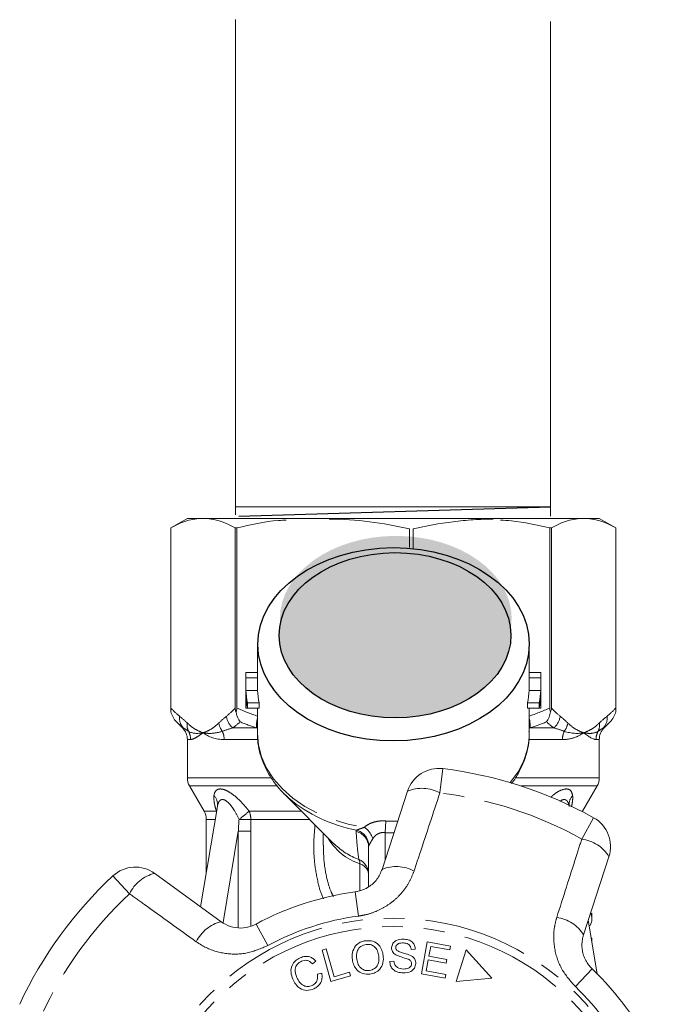
# Model space of a CAD drawing. Units: millimetres. Extents: x -9 to 8604, y -11716 to 1992.
# Drawn here: x 1184 to 1222, y -7246 to -7186 of the extents above; entities that cross this region are included whole.
import ezdxf

# ---------------------------------------------------------------- set-up
doc = ezdxf.new("R2010")
doc.units = ezdxf.units.MM
doc.linetypes.add('PHANTOM', pattern=[12.7, 6.35, -1.27, 1.27, -1.27, 1.27, -1.27])

msp = doc.modelspace()

# ---------------------------------------------------------------- hatches: boundary and pattern name
h = msp.add_hatch(color=256)
h.dxf.hatch_style = 1
edge = h.paths.add_edge_path()
edge.add_ellipse((1206.331, -7222.8), major_axis=(7.033, 0.017), ratio=0.712142, start_angle=0, end_angle=360)
h = msp.add_hatch(color=256)
h.dxf.hatch_style = 1
edge = h.paths.add_edge_path()
edge.add_ellipse((1206.286, -7223.817), major_axis=(7.033, 0.017), ratio=0.712142, start_angle=0, end_angle=360)

# ---------------------------------------------------------------- linework, layer by layer
at = {"color": 0, "linetype": 'ByBlock', "lineweight": 9}
for p, q in [((1196.603, -7186.468), (1196.603, -7216.504)), ((1215.713, -7186.596), (1215.713, -7216.59)), ((1215.705, -7216.023), (1196.643, -7216.023))]:
    msp.add_line(p, q, dxfattribs=at)
msp.add_line((1196.811, -7216.588), (1215.718, -7216.022))
at = {"color": 7, "linetype": 'Continuous', "lineweight": 15}
for p, q in [((1193.68, -7216.729), (1192.68, -7217.306)), ((1193.68, -7216.729), (1194.632, -7216.729)), ((1194.632, -7216.729), (1217.66, -7216.729)), ((1217.729, -7216.729), (1218.68, -7216.729)), ((1219.68, -7217.306), (1218.68, -7216.729)), ((1192.68, -7217.306), (1192.68, -7228.459)), ((1192.68, -7228.235), (1192.68, -7217.306)), ((1192.68, -7217.306), (1192.68, -7217.306)), ((1196.686, -7217.306), (1196.583, -7217.306)), ((1196.583, -7217.306), (1196.583, -7228.235)), ((1196.686, -7228.235), (1196.686, -7217.306)), ((1207.16, -7217.369), (1207.16, -7218.497)), ((1207.379, -7218.548), (1207.379, -7217.369)), ((1215.675, -7217.306), (1215.675, -7228.235)), ((1215.777, -7217.306), (1215.675, -7217.306)), ((1215.777, -7228.235), (1215.777, -7217.306)), ((1219.68, -7228.459), (1219.68, -7217.306)), ((1219.68, -7217.306), (1219.68, -7228.235)), ((1219.68, -7217.306), (1219.68, -7217.306)), ((1197.93, -7224.298), (1197.93, -7226.196)), ((1214.43, -7226.196), (1214.43, -7224.298)), ((1197.23, -7226.196), (1197.23, -7228.045)), ((1197.232, -7226.071), (1197.93, -7226.071)), ((1214.43, -7226.071), (1215.128, -7226.071)), ((1215.13, -7228.045), (1215.13, -7226.196)), ((1197.235, -7226.397), (1197.935, -7226.397)), ((1197.235, -7226.397), (1197.235, -7227.159)), ((1197.935, -7227.159), (1197.935, -7226.397)), ((1214.425, -7226.397), (1214.425, -7227.159)), ((1214.425, -7226.397), (1215.126, -7226.397)), ((1215.126, -7226.397), (1215.126, -7227.159)), ((1197.235, -7227.159), (1197.935, -7227.159)), ((1197.235, -7227.485), (1197.235, -7228.246)), ((1214.425, -7227.159), (1215.126, -7227.159)), ((1215.126, -7227.485), (1215.126, -7228.246)), ((1197.334, -7227.92), (1198.043, -7227.92)), ((1197.334, -7227.92), (1197.334, -7228.246)), ((1198.043, -7228.246), (1198.043, -7227.92)), ((1214.317, -7227.92), (1214.317, -7228.246)), ((1214.317, -7227.92), (1215.026, -7227.92)), ((1215.026, -7227.92), (1215.026, -7228.246)), ((1197.235, -7228.246), (1197.334, -7228.246)), ((1197.334, -7228.246), (1198.043, -7228.246)), ((1197.93, -7228.246), (1197.93, -7229.765)), ((1214.317, -7228.246), (1215.026, -7228.246)), ((1214.43, -7229.765), (1214.43, -7228.246)), ((1215.026, -7228.246), (1215.126, -7228.246)), ((1193.026, -7229.074), (1193.387, -7229.436)), ((1218.973, -7229.436), (1219.335, -7229.074)), ((1193.68, -7230.143), (1193.68, -7232.461)), ((1218.68, -7232.461), (1218.68, -7230.143)), ((1193.814, -7232.961), (1194.696, -7234.489)), ((1199.553, -7233.432), (1202.601, -7236.48)), ((1205.5, -7238.019), (1207.041, -7233.277)), ((1217.664, -7234.489), (1218.546, -7232.961)), ((1195.501, -7234.206), (1194.484, -7240.285)), ((1217.649, -7234.515), (1217.664, -7234.489)), ((1194.83, -7234.989), (1194.83, -7238.215)), ((1201.93, -7235.809), (1201.93, -7236.543)), ((1202.563, -7236.442), (1202.601, -7236.48)), ((1204.68, -7239.054), (1204.68, -7236.662)), ((1219.268, -7237.25), (1217.728, -7241.991)), ((1191.699, -7238.262), (1195.732, -7241.192)), ((1218.23, -7240.998), (1218.23, -7240.68)), ((1218.558, -7244.358), (1218.014, -7241.109)), ((1218.136, -7241.421), (1218.067, -7241.421)), ((1207.883, -7244.357), (1208.237, -7242.411)), ((1208.237, -7242.411), (1209.643, -7242.667)), ((1218.195, -7242.19), (1218.23, -7242.19)), ((1218.23, -7242.398), (1218.23, -7242.19)), ((1201.856, -7242.915), (1202.108, -7242.843)), ((1202.396, -7244.824), (1201.856, -7242.915)), ((1202.108, -7242.843), (1202.585, -7244.527)), ((1207.515, -7242.865), (1207.263, -7242.875)), ((1208.452, -7242.687), (1208.344, -7243.283)), ((1209.602, -7242.897), (1208.452, -7242.687)), ((1209.643, -7242.667), (1209.602, -7242.897)), ((1210.605, -7242.904), (1209.99, -7244.824)), ((1212.155, -7244.623), (1210.605, -7242.904)), ((1201.482, -7243.591), (1201.27, -7243.751)), ((1205.97, -7243.601), (1206.218, -7243.588)), ((1208.302, -7243.512), (1208.182, -7244.174)), ((1209.379, -7243.707), (1208.302, -7243.512)), ((1208.344, -7243.283), (1209.42, -7243.479)), ((1209.42, -7243.479), (1209.379, -7243.707)), ((1202.585, -7244.527), (1203.525, -7244.261)), ((1203.525, -7244.261), (1203.589, -7244.486)), ((1208.182, -7244.174), (1209.377, -7244.391)), ((1201.574, -7244.366), (1201.842, -7244.32)), ((1203.589, -7244.486), (1202.396, -7244.824)), ((1209.335, -7244.621), (1207.883, -7244.357)), ((1209.377, -7244.391), (1209.335, -7244.621)), ((1209.99, -7244.824), (1212.155, -7244.623))]:
    msp.add_line(p, q, dxfattribs=at)
at = {"color": 8, "linetype": 'PHANTOM', "lineweight": 0}
for p, q in [((1193.387, -7229.436), (1193.428, -7229.436)), ((1196.44, -7229.436), (1197.887, -7229.436)), ((1197.93, -7229.444), (1197.887, -7229.436)), ((1214.473, -7229.436), (1214.43, -7229.444)), ((1214.473, -7229.436), (1215.921, -7229.436)), ((1218.932, -7229.436), (1218.973, -7229.436)), ((1193.878, -7230.143), (1193.68, -7230.143)), ((1197.919, -7230.143), (1195.914, -7230.143)), ((1216.447, -7230.143), (1214.425, -7230.143)), ((1218.68, -7230.143), (1218.482, -7230.143)), ((1209.183, -7231.91), (1209.005, -7233.381)), ((1193.68, -7232.461), (1198.732, -7232.461)), ((1213.585, -7232.461), (1218.68, -7232.461)), ((1199.122, -7232.961), (1193.814, -7232.961)), ((1218.546, -7232.961), (1213.932, -7232.961)), ((1194.696, -7234.489), (1195.439, -7234.489)), ((1195.439, -7234.489), (1195.452, -7234.499)), ((1195.45, -7234.509), (1195.439, -7234.489)), ((1197.429, -7234.489), (1200.61, -7234.489)), ((1217.598, -7234.489), (1217.664, -7234.489)), ((1195.37, -7234.989), (1194.83, -7234.989)), ((1201.11, -7234.989), (1197.531, -7234.989)), ((1205.734, -7235.085), (1205.68, -7235.791)), ((1217.618, -7236.18), (1218.339, -7234.885)), ((1196.772, -7235.702), (1195.844, -7241.247)), ((1196.772, -7241.542), (1196.772, -7235.702)), ((1197.533, -7235.702), (1197.533, -7241.446)), ((1205.68, -7235.791), (1205.68, -7237.465)), ((1204.156, -7239.294), (1204.156, -7237.686)), ((1190.171, -7239.501), (1189.162, -7238.415)), ((1203.863, -7239.383), (1204.059, -7240.852)), ((1197.859, -7241.334), (1198.564, -7242.638)), ((1218.25, -7244.058), (1217.228, -7245.131))]:
    msp.add_line(p, q, dxfattribs=at)
at = {"color": 8, "linetype": 'PHANTOM', "lineweight": 0, "flags": 128}
msp.add_lwpolyline([(1197.93, -7229.765), (1197.992, -7230.478), (1198.178, -7231.185), (1198.486, -7231.87), (1198.91, -7232.524), (1199.446, -7233.135), (1200.083, -7233.695), (1200.813, -7234.196), (1201.625, -7234.629), (1202.506, -7234.989), (1203.443, -7235.269), (1204.421, -7235.465)], dxfattribs=at)
at = {"color": 7, "linetype": 'Continuous', "lineweight": 15, "flags": 128}
msp.add_lwpolyline([(1199.553, -7233.432), (1199.712, -7233.585), (1199.836, -7233.699)], dxfattribs=at)
at = {"color": 8, "linetype": 'PHANTOM', "lineweight": 0}
for radius in [15.754, 15.237]:
    msp.add_circle((1206.18, -7256.729), radius, dxfattribs=at)
at = {"color": 7, "linetype": 'Continuous', "lineweight": 15}
for centre, radius, start, end in [((1201.706, -7226.196), 4.476, 178.39781, 182.57638), ((1202.057, -7226.196), 4.127, 180.00031, 182.79475), ((1210.303, -7226.196), 4.127, 357.2053, 359.99964), ((1210.654, -7226.196), 4.476, 357.42362, 1.60219), ((1201.767, -7226.953), 4.537, 182.5989, 192.30971), ((1201.767, -7227.279), 4.537, 182.5989, 192.30971), ((1202.122, -7226.952), 4.192, 182.82374, 193.35116), ((1210.238, -7226.952), 4.192, 346.64884, 357.17626), ((1210.594, -7226.953), 4.537, 347.69029, 357.4011), ((1210.594, -7227.279), 4.537, 347.69029, 357.4011), ((1201.707, -7228.045), 4.477, 180.00024, 182.57617), ((1210.653, -7228.045), 4.477, 357.42383, 359.99976), ((1192.68, -7230.143), 1, 0, 45), ((1219.68, -7230.143), 1, 135, 180), ((1208.943, -7233.895), 2, 83.10059, 162), ((1206.18, -7256.729), 25, 60.89941, 83.10059), ((1194.68, -7232.461), 1, 180, 210), ((1217.68, -7232.461), 1, 330, 0), ((1193.83, -7234.989), 1, 0, 30), ((1217.366, -7236.632), 2, 342, 60.89941), ((1190.524, -7239.88), 2, 54, 132.89941), ((1206.18, -7256.729), 25, 132.89941, 155.10059), ((1206.18, -7256.729), 17.5, 97.60836, 118.39164), ((1206.18, -7256.729), 17.5, 25.60836, 46.39164)]:
    msp.add_arc(centre, radius, start, end, dxfattribs=at)
at = {"color": 8, "linetype": 'PHANTOM', "lineweight": 0}
for centre, radius, start, end in [((1194.073, -7228.849), 0.872, 172.10361, 222.31896), ((1197.151, -7228.589), 1.106, 187.24827, 229.94649), ((1215.209, -7228.589), 1.106, 310.05351, 352.75173), ((1218.287, -7228.849), 0.872, 317.68104, 7.89639), ((1194.537, -7229.272), 0.873, 171.35625, 205.06362), ((1196.658, -7228.982), 1.08, 188.43593, 217.64814), ((1199.553, -7229.268), 1.675, 165.71092, 185.76394), ((1212.807, -7229.268), 1.675, 354.23606, 14.28908), ((1215.702, -7228.982), 1.08, 322.35186, 351.56407), ((1217.823, -7229.272), 0.873, 334.93638, 8.64375), ((1192.866, -7230.143), 1.012, 359.97564, 29.65506), ((1194.743, -7230.139), 1.171, 359.78208, 25.11296), ((1209.767, -7229.669), 4.665, 318.59929, 358.81516), ((1217.617, -7230.139), 1.171, 154.88704, 180.21792), ((1219.494, -7230.143), 1.012, 150.34494, 180.02436), ((1207.915, -7235.366), 2.264, 61.22149, 112.7087), ((1206.18, -7256.729), 23.518, 60.89941, 83.10059), ((1194.701, -7234.087), 0.809, 351.50749, 42.43465), ((1205.546, -7226.917), 8.865, 229.90795, 259.63861), ((1217.666, -7234.091), 0.817, 137.6929, 182.04131), ((1186.056, -7221.397), 17.342, 308.35274, 310.98203), ((1196.284, -7234.983), 1.248, 359.73873, 23.34198), ((1196.259, -7152.627), 82.372, 270.38765, 270.88475), ((1203.704, -7236.672), 0.977, 0.59521, 76.82991), ((1203.672, -7236.624), 1.026, 2.50501, 74.1909), ((1203.551, -7236.667), 1.484, 20.15441, 54.09162), ((1205.293, -7234.292), 3.579, 209.58959, 251.48556), ((1205.545, -7233.444), 4.229, 225.87238, 249.91146), ((1217.333, -7238.426), 2.264, 31.2913, 82.77851), ((1203.702, -7238.313), 0.979, 0.29329, 66.45441), ((1203.705, -7237.65), 0.452, 355.41395, 31.15117), ((1203.965, -7238.379), 0.719, 5.69334, 74.52981), ((1192.22, -7240.466), 2.264, 103.2913, 154.77851), ((1206.363, -7240.092), 2.245, 61.40817, 112.58834), ((1206.18, -7256.729), 23.518, 132.89941, 155.10059), ((1196.253, -7243.376), 2.245, 103.41166, 154.59183), ((1206.18, -7256.729), 16.018, 97.60836, 118.39164), ((1215.811, -7243.162), 2.245, 31.41166, 82.59183), ((1206.18, -7256.729), 16.018, 25.60836, 46.39164)]:
    msp.add_arc(centre, radius, start, end, dxfattribs=at)
for centre, major_axis in [((1206.195, -7224.367), (8.231, 0.02)), ((1206.286, -7223.817), (7.033, 0.017))]:
    msp.add_ellipse(centre, major_axis=major_axis, ratio=0.712142)
for major_axis, ratio, start_param, end_param in [((0, -12.374), 0.666701, 6.229105, 6.316344), ((0, 13.081), 0.707107, 3.087512, 3.146352)]:
    msp.add_ellipse((1206.18, -7222.729), major_axis=major_axis, ratio=ratio, start_param=start_param, end_param=end_param, dxfattribs=at)
at = {"color": 7, "linetype": 'Continuous', "lineweight": 15}
msp.add_ellipse((1206.18, -7240.998), major_axis=(12.05, 0), ratio=0.282051, start_param=6.15838, end_param=6.385403, dxfattribs=at)
for points, knots in [([(1194.632, -7216.729), (1194.306, -7216.729), (1193.979, -7216.78), (1193.326, -7216.977), (1193.002, -7217.123), (1192.68, -7217.306)], [0, 0, 0, 0, 0.5, 0.5, 1, 1, 1, 1]), ([(1207.16, -7217.369), (1206.353, -7217.179), (1205.544, -7217.03), (1203.92, -7216.828), (1203.106, -7216.775), (1202.288, -7216.775)], [0, 0, 0, 0, 0.5, 0.5, 1, 1, 1, 1]), ([(1212.251, -7216.775), (1211.845, -7216.775), (1211.438, -7216.788), (1210.623, -7216.84), (1210.214, -7216.878), (1208.99, -7217.031), (1208.181, -7217.18), (1207.379, -7217.369)], [0, 0, 0, 0, 0.25, 0.25, 0.5, 0.5, 1, 1, 1, 1]), ([(1217.729, -7216.729), (1217.403, -7216.729), (1217.076, -7216.78), (1216.423, -7216.977), (1216.099, -7217.123), (1215.777, -7217.306)], [0, 0, 0, 0, 0.5, 0.5, 1, 1, 1, 1]), ([(1199.68, -7216.829), (1199.524, -7216.837), (1198.515, -7216.887), (1197.524, -7217.114), (1196.686, -7217.306)], [0, 0, 0, 0, 0.15446, 1, 1, 1, 1]), ([(1215.675, -7217.306), (1214.902, -7217.129), (1213.912, -7216.901), (1212.903, -7216.85), (1212.68, -7216.838)], [0, 0, 0, 0, 0.779539, 1, 1, 1, 1]), ([(1197.937, -7229.737), (1197.941, -7229.942), (1197.949, -7230.383), (1198.094, -7231.051), (1198.341, -7231.731), (1198.69, -7232.385), (1199.143, -7232.999), (1199.537, -7233.443), (1199.802, -7233.66), (1199.858, -7233.706)], [0, 0, 0, 0, 0.139801, 0.301036, 0.462597, 0.625297, 0.789655, 0.955817, 1, 1, 1, 1]), ([(1213.336, -7232.819), (1213.368, -7232.782), (1213.572, -7232.543), (1213.853, -7232.058), (1214.167, -7231.374), (1214.356, -7230.667), (1214.44, -7230.088), (1214.421, -7229.749), (1214.415, -7229.649)], [0, 0, 0, 0, 0.0409852, 0.2621375, 0.480804, 0.6967243, 0.910182, 1, 1, 1, 1]), ([(1195.501, -7234.211), (1195.502, -7234.207), (1195.502, -7234.201), (1195.5, -7234.209), (1195.5, -7234.211)], [0, 0, 0, 0, 0.721237, 1, 1, 1, 1]), ([(1203.863, -7239.383), (1203.927, -7239.372), (1204.217, -7239.325), (1204.714, -7239.105), (1205.232, -7238.636), (1205.41, -7238.226), (1205.5, -7238.019)], [0, 0, 0, 0, 0.082328, 0.371653, 0.681065, 1, 1, 1, 1]), ([(1195.732, -7241.192), (1195.817, -7241.248), (1196.078, -7241.42), (1196.585, -7241.58), (1197.248, -7241.591), (1197.657, -7241.419), (1197.859, -7241.334)], [0, 0, 0, 0, 0.14425, 0.443471, 0.725512, 1, 1, 1, 1]), ([(1203.695, -7243.507), (1203.686, -7243.357), (1203.667, -7243.058), (1203.852, -7242.668), (1204.156, -7242.417), (1204.387, -7242.369), (1204.502, -7242.344)], [0, 0, 0, 0, 0.280584, 0.5596, 0.779587, 1, 1, 1, 1]), ([(1204.502, -7242.344), (1204.65, -7242.342), (1204.946, -7242.339), (1205.302, -7242.579), (1205.504, -7242.903), (1205.548, -7243.13), (1205.571, -7243.244)], [0, 0, 0, 0, 0.279595, 0.558548, 0.779054, 1, 1, 1, 1]), ([(1206.074, -7242.771), (1206.092, -7242.679), (1206.128, -7242.494), (1206.402, -7242.27), (1206.642, -7242.256), (1206.79, -7242.248)], [0, 0, 0, 0, 0.279766, 0.55935, 1, 1, 1, 1]), ([(1206.792, -7242.479), (1206.688, -7242.48), (1206.531, -7242.481), (1206.387, -7242.596), (1206.336, -7242.685), (1206.33, -7242.736), (1206.327, -7242.762)], [0, 0, 0, 0, 0.499411, 0.748952, 0.874428, 1, 1, 1, 1]), ([(1206.79, -7242.248), (1206.889, -7242.257), (1207.087, -7242.276), (1207.34, -7242.411), (1207.491, -7242.63), (1207.507, -7242.786), (1207.515, -7242.865)], [0, 0, 0, 0, 0.280844, 0.560185, 0.779878, 1, 1, 1, 1]), ([(1207.263, -7242.875), (1207.253, -7242.811), (1207.233, -7242.683), (1207.064, -7242.504), (1206.896, -7242.489), (1206.792, -7242.479)], [0, 0, 0, 0, 0.280998, 0.560118, 1, 1, 1, 1]), ([(1217.728, -7241.991), (1217.701, -7242.089), (1217.646, -7242.288), (1217.622, -7242.606), (1217.646, -7242.927), (1217.724, -7243.243), (1217.85, -7243.539), (1218.023, -7243.819), (1218.174, -7243.977), (1218.25, -7244.058)], [0, 0, 0, 0, 0.143785, 0.291586, 0.442947, 0.581989, 0.725126, 0.860045, 1, 1, 1, 1]), ([(1204.533, -7242.568), (1204.422, -7242.597), (1204.201, -7242.656), (1203.928, -7242.995), (1203.951, -7243.294), (1203.964, -7243.477)], [0, 0, 0, 0, 0.2802133, 0.5597744, 1, 1, 1, 1]), ([(1205.302, -7243.276), (1205.281, -7243.168), (1205.24, -7242.952), (1205.053, -7242.696), (1204.793, -7242.561), (1204.62, -7242.565), (1204.533, -7242.568)], [0, 0, 0, 0, 0.2807715, 0.5600062, 0.7798951, 1, 1, 1, 1]), ([(1206.341, -7243.211), (1206.298, -7243.184), (1206.213, -7243.129), (1206.096, -7242.983), (1206.082, -7242.851), (1206.074, -7242.771)], [0, 0, 0, 0, 0.281215, 0.561962, 1, 1, 1, 1]), ([(1206.327, -7242.762), (1206.33, -7242.799), (1206.335, -7242.867), (1206.379, -7242.917), (1206.398, -7242.94)], [0, 0, 0, 0, 0.559402, 1, 1, 1, 1]), ([(1206.398, -7242.94), (1206.471, -7242.978), (1206.616, -7243.056), (1206.904, -7243.118), (1207.102, -7243.191), (1207.224, -7243.235)], [0, 0, 0, 0, 0.2788576, 0.5594797, 1, 1, 1, 1]), ([(1200.082, -7244.686), (1200.033, -7244.548), (1199.936, -7244.273), (1200.003, -7243.856), (1200.229, -7243.547), (1200.429, -7243.436), (1200.53, -7243.38)], [0, 0, 0, 0, 0.280477, 0.559495, 0.779585, 1, 1, 1, 1]), ([(1200.616, -7243.588), (1200.52, -7243.642), (1200.329, -7243.751), (1200.177, -7244.141), (1200.272, -7244.41), (1200.329, -7244.575)], [0, 0, 0, 0, 0.280389, 0.559593, 1, 1, 1, 1]), ([(1200.53, -7243.38), (1200.623, -7243.346), (1200.809, -7243.279), (1201.09, -7243.309), (1201.321, -7243.422), (1201.428, -7243.535), (1201.482, -7243.591)], [0, 0, 0, 0, 0.280137, 0.559477, 0.779581, 1, 1, 1, 1]), ([(1201.27, -7243.751), (1201.222, -7243.702), (1201.126, -7243.605), (1200.946, -7243.528), (1200.767, -7243.531), (1200.666, -7243.569), (1200.616, -7243.588)], [0, 0, 0, 0, 0.2805615, 0.5595766, 0.7795434, 1, 1, 1, 1]), ([(1204.761, -7244.377), (1204.616, -7244.378), (1204.326, -7244.382), (1203.975, -7244.152), (1203.768, -7243.839), (1203.719, -7243.618), (1203.695, -7243.507)], [0, 0, 0, 0, 0.279589, 0.558765, 0.779303, 1, 1, 1, 1]), ([(1203.964, -7243.477), (1203.985, -7243.583), (1204.026, -7243.795), (1204.223, -7244.035), (1204.476, -7244.164), (1204.647, -7244.158), (1204.732, -7244.155)], [0, 0, 0, 0, 0.280606, 0.559824, 0.779797, 1, 1, 1, 1]), ([(1204.732, -7244.155), (1204.84, -7244.127), (1205.056, -7244.071), (1205.256, -7243.814), (1205.323, -7243.536), (1205.309, -7243.363), (1205.302, -7243.276)], [0, 0, 0, 0, 0.279167, 0.558252, 0.778804, 1, 1, 1, 1]), ([(1205.571, -7243.244), (1205.577, -7243.39), (1205.588, -7243.683), (1205.404, -7244.065), (1205.098, -7244.3), (1204.874, -7244.351), (1204.761, -7244.377)], [0, 0, 0, 0, 0.28034, 0.559487, 0.779621, 1, 1, 1, 1]), ([(1206.793, -7244.3), (1206.679, -7244.291), (1206.453, -7244.273), (1206.165, -7244.119), (1205.996, -7243.869), (1205.979, -7243.69), (1205.97, -7243.601)], [0, 0, 0, 0, 0.2809995, 0.5601497, 0.7799599, 1, 1, 1, 1]), ([(1206.218, -7243.588), (1206.23, -7243.665), (1206.253, -7243.82), (1206.468, -7244.021), (1206.667, -7244.048), (1206.789, -7244.064)], [0, 0, 0, 0, 0.2809047, 0.5600589, 1, 1, 1, 1]), ([(1207.069, -7243.456), (1206.931, -7243.417), (1206.684, -7243.346), (1206.445, -7243.252), (1206.341, -7243.211)], [0, 0, 0, 0, 0.5603572, 1, 1, 1, 1]), ([(1207.292, -7243.744), (1207.289, -7243.707), (1207.284, -7243.634), (1207.206, -7243.522), (1207.121, -7243.481), (1207.069, -7243.456)], [0, 0, 0, 0, 0.280021, 0.559707, 1, 1, 1, 1]), ([(1207.224, -7243.235), (1207.274, -7243.264), (1207.376, -7243.322), (1207.519, -7243.485), (1207.536, -7243.637), (1207.546, -7243.731)], [0, 0, 0, 0, 0.2814139, 0.5620622, 1, 1, 1, 1]), ([(1206.789, -7244.064), (1206.902, -7244.059), (1207.071, -7244.051), (1207.229, -7243.926), (1207.282, -7243.827), (1207.289, -7243.772), (1207.292, -7243.744)], [0, 0, 0, 0, 0.4991373, 0.7486372, 0.8743373, 1, 1, 1, 1]), ([(1207.546, -7243.731), (1207.526, -7243.828), (1207.487, -7244.023), (1207.203, -7244.267), (1206.949, -7244.287), (1206.793, -7244.3)], [0, 0, 0, 0, 0.279885, 0.560012, 1, 1, 1, 1]), ([(1201.359, -7245.261), (1201.217, -7245.311), (1200.933, -7245.413), (1200.519, -7245.265), (1200.246, -7244.995), (1200.137, -7244.789), (1200.082, -7244.686)], [0, 0, 0, 0, 0.279992, 0.558086, 0.778918, 1, 1, 1, 1]), ([(1200.329, -7244.575), (1200.379, -7244.673), (1200.479, -7244.868), (1200.711, -7245.084), (1201, -7245.142), (1201.165, -7245.09), (1201.248, -7245.064)], [0, 0, 0, 0, 0.28107, 0.560364, 0.779919, 1, 1, 1, 1]), ([(1201.248, -7245.064), (1201.317, -7245.025), (1201.455, -7244.948), (1201.609, -7244.696), (1201.588, -7244.491), (1201.574, -7244.366)], [0, 0, 0, 0, 0.2808121, 0.561058, 1, 1, 1, 1]), ([(1201.842, -7244.32), (1201.853, -7244.427), (1201.875, -7244.642), (1201.769, -7244.932), (1201.584, -7245.143), (1201.434, -7245.221), (1201.359, -7245.261)], [0, 0, 0, 0, 0.280226, 0.559533, 0.77959, 1, 1, 1, 1])]:
    msp.add_open_spline(points, degree=3, knots=knots, dxfattribs=at)
for points in [[(1196.583, -7217.306), (1195.937, -7216.938), (1195.287, -7216.729), (1194.632, -7216.729)], [(1219.68, -7217.306), (1219.034, -7216.938), (1218.384, -7216.729), (1217.729, -7216.729)], [(1192.68, -7228.459), (1192.68, -7228.395), (1192.68, -7228.316), (1192.68, -7228.235)], [(1193.026, -7229.074), (1192.858, -7228.907), (1192.734, -7228.69), (1192.68, -7228.459)], [(1196.583, -7228.235), (1196.583, -7228.316), (1196.6, -7228.395), (1196.634, -7228.459)], [(1196.634, -7228.459), (1196.668, -7228.395), (1196.686, -7228.316), (1196.686, -7228.235)], [(1196.878, -7229.074), (1196.76, -7228.907), (1196.672, -7228.69), (1196.634, -7228.459)], [(1215.482, -7229.074), (1215.6, -7228.907), (1215.688, -7228.69), (1215.726, -7228.459)], [(1215.675, -7228.235), (1215.675, -7228.316), (1215.692, -7228.395), (1215.726, -7228.459)], [(1215.726, -7228.459), (1215.76, -7228.395), (1215.777, -7228.316), (1215.777, -7228.235)], [(1219.335, -7229.074), (1219.502, -7228.907), (1219.627, -7228.69), (1219.68, -7228.459)], [(1219.68, -7228.235), (1219.68, -7228.316), (1219.68, -7228.395), (1219.68, -7228.459)]]:
    msp.add_open_spline(points, degree=3, dxfattribs=at)
at = {"color": 8, "linetype": 'PHANTOM', "lineweight": 0}
for points in [[(1192.68, -7228.235), (1192.854, -7228.419), (1193.03, -7228.585), (1193.209, -7228.729)], [(1193.209, -7228.729), (1193.365, -7228.854), (1193.52, -7228.993), (1193.673, -7229.14)], [(1195.59, -7229.14), (1195.743, -7228.993), (1195.898, -7228.854), (1196.054, -7228.729)], [(1196.054, -7228.729), (1196.233, -7228.585), (1196.409, -7228.419), (1196.583, -7228.235)], [(1196.686, -7228.235), (1197.105, -7228.419), (1197.53, -7228.585), (1197.963, -7228.729)], [(1214.398, -7228.729), (1214.83, -7228.585), (1215.255, -7228.419), (1215.675, -7228.235)], [(1215.777, -7228.235), (1215.951, -7228.419), (1216.127, -7228.585), (1216.306, -7228.729)], [(1216.306, -7228.729), (1216.462, -7228.854), (1216.617, -7228.993), (1216.77, -7229.14)], [(1218.687, -7229.14), (1218.84, -7228.993), (1218.995, -7228.854), (1219.151, -7228.729)], [(1219.151, -7228.729), (1219.33, -7228.585), (1219.506, -7228.419), (1219.68, -7228.235)], [(1193.428, -7229.436), (1193.292, -7229.328), (1193.158, -7229.206), (1193.026, -7229.074)], [(1196.878, -7229.074), (1196.733, -7229.206), (1196.587, -7229.328), (1196.44, -7229.436)], [(1197.887, -7229.436), (1197.547, -7229.328), (1197.211, -7229.206), (1196.878, -7229.074)], [(1215.482, -7229.074), (1215.15, -7229.206), (1214.814, -7229.328), (1214.473, -7229.436)], [(1215.921, -7229.436), (1215.773, -7229.328), (1215.627, -7229.206), (1215.482, -7229.074)], [(1219.335, -7229.074), (1219.202, -7229.206), (1219.068, -7229.328), (1218.932, -7229.436)], [(1193.746, -7229.642), (1193.63, -7229.569), (1193.525, -7229.499), (1193.428, -7229.436)], [(1193.746, -7229.642), (1193.985, -7229.786), (1194.288, -7229.802), (1194.632, -7229.729)], [(1195.914, -7230.143), (1195.395, -7230.143), (1194.964, -7229.983), (1194.632, -7229.729)], [(1196.44, -7229.436), (1196.219, -7229.499), (1196.006, -7229.569), (1195.803, -7229.642)], [(1216.557, -7229.642), (1216.354, -7229.569), (1216.142, -7229.499), (1215.921, -7229.436)], [(1216.557, -7229.642), (1216.994, -7229.786), (1217.385, -7229.802), (1217.729, -7229.729)], [(1218.482, -7230.143), (1218.321, -7230.143), (1218.061, -7229.983), (1217.729, -7229.729)], [(1218.932, -7229.436), (1218.836, -7229.499), (1218.73, -7229.569), (1218.615, -7229.642)], [(1196.772, -7235.702), (1196.787, -7235.467), (1196.802, -7235.232), (1196.816, -7234.997)], [(1197.531, -7234.989), (1197.533, -7235.226), (1197.533, -7235.464), (1197.533, -7235.702)], [(1203.926, -7235.721), (1203.924, -7235.69), (1203.933, -7235.663), (1203.951, -7235.637)], [(1204.697, -7236.58), (1204.686, -7236.604), (1204.68, -7236.632), (1204.68, -7236.662)]]:
    msp.add_open_spline(points, degree=3, dxfattribs=at)
for points, knots in [([(1193.673, -7229.14), (1193.828, -7229.289), (1193.985, -7229.411), (1194.306, -7229.607), (1194.469, -7229.679), (1194.632, -7229.729)], [0, 0, 0, 0, 0.5, 0.5, 1, 1, 1, 1]), ([(1195.59, -7229.14), (1195.435, -7229.289), (1195.278, -7229.411), (1194.958, -7229.607), (1194.795, -7229.679), (1194.632, -7229.729)], [0, 0, 0, 0, 0.5, 0.5, 1, 1, 1, 1]), ([(1216.77, -7229.14), (1216.925, -7229.289), (1217.082, -7229.411), (1217.403, -7229.607), (1217.566, -7229.679), (1217.729, -7229.729)], [0, 0, 0, 0, 0.5, 0.5, 1, 1, 1, 1]), ([(1218.687, -7229.14), (1218.532, -7229.289), (1218.375, -7229.411), (1218.055, -7229.607), (1217.892, -7229.679), (1217.729, -7229.729)], [0, 0, 0, 0, 0.5, 0.5, 1, 1, 1, 1]), ([(1193.878, -7230.143), (1193.959, -7230.143), (1194.065, -7230.103), (1194.317, -7229.96), (1194.465, -7229.857), (1194.632, -7229.729)], [0, 0, 0, 0, 0.5, 0.5, 1, 1, 1, 1]), ([(1195.803, -7229.642), (1195.584, -7229.714), (1195.378, -7229.754), (1194.987, -7229.78), (1194.803, -7229.766), (1194.632, -7229.729)], [0, 0, 0, 0, 0.5, 0.5, 1, 1, 1, 1]), ([(1216.447, -7230.143), (1216.706, -7230.143), (1216.945, -7230.103), (1217.372, -7229.96), (1217.562, -7229.857), (1217.729, -7229.729)], [0, 0, 0, 0, 0.5, 0.5, 1, 1, 1, 1]), ([(1218.615, -7229.642), (1218.495, -7229.714), (1218.36, -7229.754), (1218.063, -7229.78), (1217.9, -7229.766), (1217.729, -7229.729)], [0, 0, 0, 0, 0.5, 0.5, 1, 1, 1, 1]), ([(1195.298, -7233.541), (1195.309, -7233.453), (1195.331, -7233.376), (1195.403, -7233.25), (1195.454, -7233.202), (1195.585, -7233.144), (1195.667, -7233.135), (1195.853, -7233.16), (1195.96, -7233.196), (1196.183, -7233.304), (1196.302, -7233.377), (1196.54, -7233.551), (1196.657, -7233.65), (1196.89, -7233.868), (1197.005, -7233.986), (1197.223, -7234.23), (1197.328, -7234.357), (1197.429, -7234.489)], [0, 0, 0, 0, 0.125, 0.125, 0.25, 0.25, 0.375, 0.375, 0.5, 0.5, 0.625, 0.625, 0.75, 0.75, 0.875, 0.875, 1, 1, 1, 1]), ([(1209.005, -7233.381), (1208.601, -7234.606), (1208.08, -7236.186), (1207.555, -7237.765), (1207.437, -7238.12)], [0, 0, 0, 0, 0.77538, 1, 1, 1, 1]), ([(1215.741, -7233.639), (1215.796, -7233.587), (1215.982, -7233.411), (1216.319, -7233.218), (1216.694, -7233.106), (1216.874, -7233.175), (1217.008, -7233.31), (1217.036, -7233.43), (1217.062, -7233.541)], [0, 0, 0, 0, 0.085072, 0.288215, 0.504956, 0.733339, 0.751859, 1, 1, 1, 1]), ([(1195.439, -7234.489), (1195.385, -7234.307), (1195.342, -7234.134), (1195.291, -7233.816), (1195.282, -7233.67), (1195.298, -7233.541)], [0, 0, 0, 0, 0.5, 0.5, 1, 1, 1, 1]), ([(1196.816, -7234.997), (1196.72, -7234.781), (1196.612, -7234.572), (1196.425, -7234.28), (1196.359, -7234.189), (1196.22, -7234.022), (1196.146, -7233.947), (1195.996, -7233.834), (1195.92, -7233.796), (1195.785, -7233.775), (1195.724, -7233.791), (1195.628, -7233.863), (1195.591, -7233.918), (1195.534, -7234.048), (1195.515, -7234.124), (1195.501, -7234.206)], [0, 0, 0, 0, 0.25, 0.25, 0.375, 0.375, 0.5, 0.5, 0.625, 0.625, 0.75, 0.75, 0.875, 0.875, 1, 1, 1, 1]), ([(1216.859, -7234.206), (1216.848, -7234.151), (1216.825, -7234.038), (1216.771, -7233.92), (1216.71, -7233.844), (1216.647, -7233.799), (1216.573, -7233.779), (1216.491, -7233.785), (1216.413, -7233.813), (1216.346, -7233.848), (1216.309, -7233.879), (1216.295, -7233.89)], [0, 0, 0, 0, 0.175594, 0.355304, 0.457744, 0.562231, 0.67955, 0.774408, 0.872333, 0.954615, 1, 1, 1, 1]), ([(1217.062, -7233.541), (1217.065, -7233.576), (1217.072, -7233.647), (1217.066, -7233.829), (1217.044, -7234.019), (1216.999, -7234.186), (1216.988, -7234.227)], [0, 0, 0, 0, 0.1812537, 0.3634552, 0.8436465, 1, 1, 1, 1]), ([(1201.945, -7239.811), (1201.93, -7239.779), (1201.785, -7239.484), (1201.58, -7238.746), (1201.376, -7237.596), (1201.329, -7236.393), (1201.401, -7235.632), (1201.432, -7235.311)], [0, 0, 0, 0, 0.023353, 0.217774, 0.499952, 0.788908, 1, 1, 1, 1]), ([(1204.421, -7235.465), (1204.495, -7235.399), (1204.577, -7235.34), (1204.764, -7235.237), (1204.869, -7235.193), (1205.094, -7235.125), (1205.215, -7235.101), (1205.471, -7235.075), (1205.602, -7235.074), (1205.734, -7235.085)], [0, 0, 0, 0, 0.25, 0.25, 0.5, 0.5, 0.75, 0.75, 1, 1, 1, 1]), ([(1196.772, -7235.702), (1196.916, -7235.702), (1197.06, -7235.702), (1197.322, -7235.702), (1197.44, -7235.702), (1197.533, -7235.702)], [0, 0, 0, 0, 0.5, 0.5, 1, 1, 1, 1]), ([(1204.093, -7237.416), (1204.047, -7237.152), (1204.015, -7236.873), (1203.963, -7236.305), (1203.943, -7236.014), (1203.926, -7235.721)], [0, 0, 0, 0, 0.5, 0.5, 1, 1, 1, 1]), ([(1203.951, -7235.637), (1203.999, -7235.621), (1204.068, -7235.596), (1204.231, -7235.536), (1204.323, -7235.501), (1204.421, -7235.465)], [0, 0, 0, 0, 0.5, 0.5, 1, 1, 1, 1]), ([(1205.68, -7235.791), (1205.602, -7235.779), (1205.524, -7235.78), (1205.372, -7235.808), (1205.302, -7235.833), (1205.175, -7235.904), (1205.119, -7235.948), (1205.022, -7236.045), (1204.981, -7236.099), (1204.944, -7236.156)], [0, 0, 0, 0, 0.25, 0.25, 0.5, 0.5, 0.75, 0.75, 1, 1, 1, 1]), ([(1204.944, -7236.156), (1204.889, -7236.242), (1204.838, -7236.324), (1204.752, -7236.471), (1204.717, -7236.535), (1204.697, -7236.58)], [0, 0, 0, 0, 0.5, 0.5, 1, 1, 1, 1]), ([(1216.101, -7240.935), (1216.492, -7239.705), (1216.997, -7238.12), (1217.504, -7236.536), (1217.618, -7236.18)], [0, 0, 0, 0, 0.775381, 1, 1, 1, 1]), ([(1201.941, -7236.543), (1201.944, -7236.851), (1201.95, -7237.554), (1202.121, -7238.505), (1202.33, -7239.241), (1202.493, -7239.565), (1202.541, -7239.661)], [0, 0, 0, 0, 0.288486, 0.659996, 0.89961, 1, 1, 1, 1]), ([(1207.437, -7238.12), (1207.356, -7238.33), (1207.19, -7238.755), (1206.805, -7239.33), (1206.324, -7239.843), (1205.762, -7240.262), (1205.132, -7240.584), (1204.558, -7240.771), (1204.192, -7240.831), (1204.059, -7240.852)], [0, 0, 0, 0, 0.149702, 0.303854, 0.455382, 0.611619, 0.760186, 0.91322, 1, 1, 1, 1]), ([(1194.225, -7242.413), (1193.177, -7241.661), (1191.824, -7240.691), (1190.475, -7239.719), (1190.171, -7239.501)], [0, 0, 0, 0, 0.775381, 1, 1, 1, 1]), ([(1217.228, -7245.131), (1216.932, -7244.793), (1216.342, -7244.12), (1215.916, -7242.841), (1215.884, -7241.748), (1216.048, -7241.132), (1216.101, -7240.935)], [0, 0, 0, 0, 0.288696, 0.574271, 0.863721, 1, 1, 1, 1]), ([(1198.564, -7242.638), (1198.151, -7242.815), (1197.329, -7243.168), (1195.98, -7243.178), (1194.932, -7242.87), (1194.396, -7242.524), (1194.225, -7242.413)], [0, 0, 0, 0, 0.288696, 0.574271, 0.863721, 1, 1, 1, 1])]:
    msp.add_open_spline(points, degree=3, knots=knots, dxfattribs=at)

doc.saveas('drawing.dxf')
